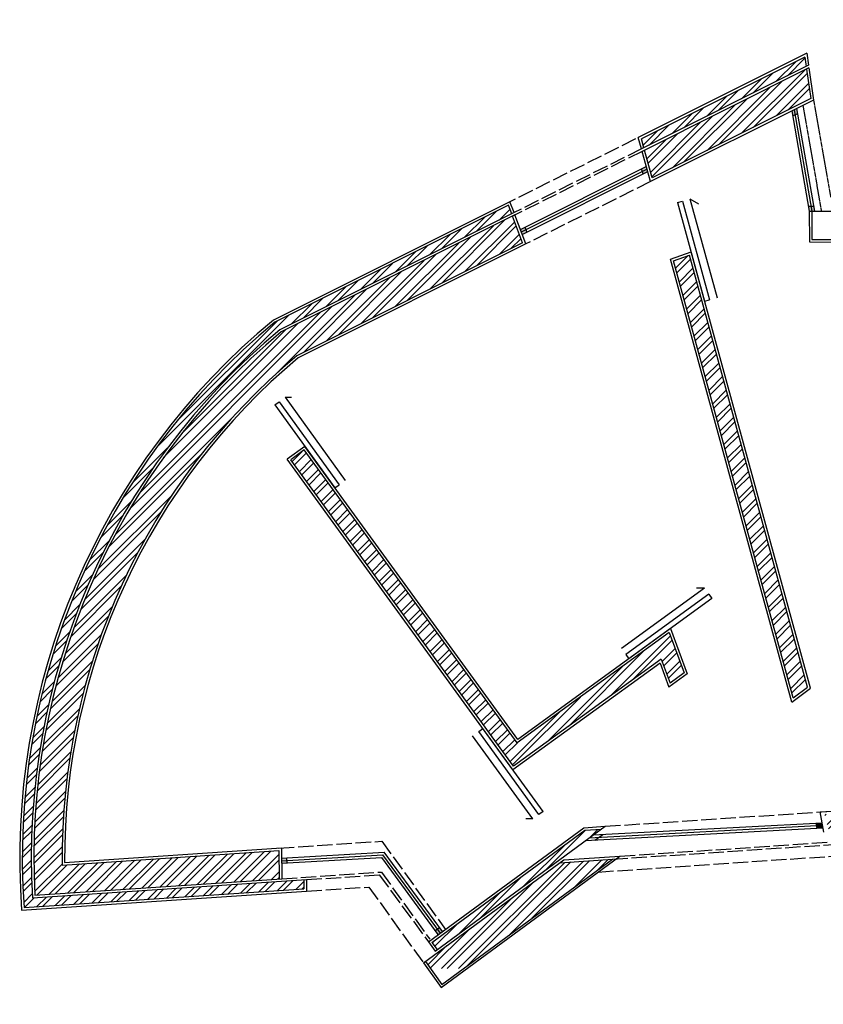
# Model space of a CAD drawing. Units: millimetres. Extents: x -4319 to 34162, y -4889 to 16419.
# Drawn here: x 708 to 6973, y 7741 to 15422 of the extents above; entities that cross this region are included whole.
import ezdxf

# ---------------------------------------------------------------- set-up
doc = ezdxf.new("R2010")
doc.units = ezdxf.units.MM
doc.linetypes.add('ACAD_ISO02W100', pattern=[15, 12, -3])
for name, color, linetype, lineweight in [('hatch', 190, 'Continuous', 5), ('invisibilidades', 1, 'ACAD_ISO02W100', 5), ('janelas', 3, 'Continuous', 5), ('paredes', 160, 'Continuous', 20), ('portas 100', 30, 'Continuous', 15), ('vistas', 1, 'Continuous', 20)]:
    doc.layers.add(name, color=color, linetype=linetype, lineweight=lineweight)

msp = doc.modelspace()

# ---------------------------------------------------------------- hatches: boundary and pattern name
at = {"layer": 'hatch', "lineweight": -3}
h = msp.add_hatch(dxfattribs=at)
h.set_pattern_fill('ANSI32', color=256, scale=10)
h.set_pattern_definition([(45, (-1163727.15, -944176.03), (-67.351921, 67.351921), []), (45, (-1163682.25, -944176.03), (-67.351921, 67.351921), [])])
h.paths.add_polyline_path([(14029.8, 4461.6), (13809.8, 4461.6), (13809.8, 2623.6), (12931.7, 2623.6), (12931.7, 2403.6), (14029.8, 2403.6)])
h.paths.add_polyline_path([(17717.7, 6521.5), (17867.8, 6614.1), (17757, 6804.2), (17502.6, 6647.3), (17459.4, 5566.3), (13809.8, 5566.3), (13809.8, 5346.3), (17670.7, 5346.3)])
h.paths.add_polyline_path([(17805.7, 6470.1), (17913.2, 6536.3), (17877.9, 6596.8), (17737.3, 6510.1), (17690, 5326.3), (13999.8, 5326.3), (13999.8, 5256.3), (17757.2, 5256.3)])
h.paths.add_polyline_path([(18980, 7559.7), (18760, 7559.7), (18760, 7423.1), (18647.3, 7353.5), (18758.2, 7163.4), (18980, 7300.3)])
h.paths.add_polyline_path([(19070, 7559.7), (19000, 7559.7), (19000, 7289.1), (18768.2, 7146.1), (18803.5, 7085.6), (19070, 7250.1)])
h.paths.add_polyline_path([(18980, 8691.1), (18772.5, 8819.1), (18668.1, 8625), (18760, 8568.3), (18760, 8437), (18980, 8437)])
h.paths.add_polyline_path([(19070, 8741.3), (18815.2, 8898.5), (18782, 8836.8), (19000, 8702.2), (19000, 8437), (19070, 8437)])
h.paths.add_polyline_path([(18013.1, 13912.6), (15407.8, 13916.1), (15408.9, 13696.1), (17784.2, 13692.9), (17660.2, 10590.9), (14175.8, 10594.2), (13567.7, 11431.4), (13457.3, 11362.3), (14109.4, 10464.4), (17655.1, 10462.3), (17607.8, 9279.2), (17910.9, 9092.2), (18015.2, 9286.3), (17832.7, 9398.9)])
h.paths.add_polyline_path([(18106.8, 14002.5), (15407.3, 14006.1), (15407.7, 13936.1), (18034, 13932.6), (17853.2, 9409.8), (18024.7, 9304), (18057.9, 9365.7), (17924.8, 9447.9)])
h.paths.add_polyline_path([(14212.6, 13677.7), (13938.8, 13678.1), (14280.6, 13215.8), (13681.8, 12775.9), (13758.2, 12670.7), (14535.2, 13241.5)], flags=17)
h.paths.add_polyline_path([(14324.7, 13677.6), (14237.5, 13677.7), (14551.3, 13253.3), (14607.7, 13294.8)], flags=17)
h.paths.add_polyline_path([(14035, 13918), (13761.1, 13918.3), (13938.8, 13678.1), (14212.6, 13677.7)])
h.paths.add_polyline_path([(14147.1, 13917.8), (14059.9, 13917.9), (14237.5, 13677.7), (14324.7, 13677.6)])
h.paths.add_polyline_path([(13953.6, 14028.1), (13721.7, 14028.4), (13694.5, 14008.4), (13746.3, 13938.4), (14020.2, 13938)])
h.paths.add_polyline_path([(14065.7, 14027.9), (13978.5, 14028.1), (14045.1, 13938), (14132.3, 13937.8)])
h.paths.add_polyline_path([(13871.8, 14138.7), (13721.7, 14028.4), (13953.6, 14028.1)])
h.paths.add_polyline_path([(13944.4, 14192), (13888, 14150.5), (13978.5, 14028.1), (14065.7, 14027.9)])
h.paths.add_polyline_path([(14020.2, 13938), (13746.3, 13938.4), (13761.1, 13918.3), (14035, 13918)])
h.paths.add_polyline_path([(14132.3, 13937.8), (14045.1, 13938), (14059.9, 13917.9), (14147.1, 13917.8)])
h.paths.add_polyline_path([(13821, 15334.3), (13720.5, 15421.8), (11827.1, 14031), (12046.3, 14030.7)])
h.paths.add_polyline_path([(13376.1, 14660.7), (13275.6, 14748.3), (12298.3, 14030.3), (12517.4, 14030)])
h.paths.add_polyline_path([(12046.3, 14030.7), (11827.1, 14031), (11704.8, 13941.1), (11924, 13940.8)])
h.paths.add_polyline_path([(12517.4, 14030), (12298.3, 14030.3), (12176, 13940.5), (12395.2, 13940.2)])
h.paths.add_polyline_path([(12395.2, 13940.2), (12176, 13940.5), (12148.8, 13920.5), (12368, 13920.2)])
h.paths.add_polyline_path([(12368, 13920.2), (12148.8, 13920.5), (11822.7, 13681), (12041.9, 13680.7)])
h.paths.add_polyline_path([(11896.8, 13920.9), (11677.7, 13921.2), (11351.5, 13681.6), (11570.7, 13681.3)])
h.paths.add_polyline_path([(11924, 13940.8), (11704.8, 13941.1), (11677.7, 13921.2), (11896.8, 13920.9)])
h.paths.add_polyline_path([(11570.7, 13681.3), (11351.5, 13681.6), (7513.6, 10862.4), (7536.1, 10717.6), (8898.1, 11718.1), (9580.3, 10778.9), (9685, 10855.9), (9002.9, 11795.1)])
h.paths.add_polyline_path([(12041.9, 13680.7), (11822.7, 13681), (10413, 12645.5), (11488.4, 11164.7), (10061.4, 10116.4), (10137.8, 10011.3), (13047.1, 12148.3), (12970.7, 12253.5), (11593.2, 11241.7), (10594.1, 12617.2)])
h.paths.add_polyline_path([(9362.5, 13924.3), (7037, 13927.4), (7071.2, 13707.4), (9362.5, 13704.3)])
h.paths.add_polyline_path([(9362.5, 14014.3), (7049.8, 14017.4), (7050.3, 13947.4), (9362.5, 13944.3)])
h.paths.add_polyline_path([(6875.5, 14806.8), (6842.2, 15036.1), (5578.6, 14403.6), (5638.1, 14187.4)])
h.paths.add_polyline_path([(6839.2, 15057), (6828.6, 15130), (5554.3, 14492.1), (5573.2, 14423.3)])
h.paths.add_polyline_path([(5928.7, 13584.9), (5805.8, 13541.3), (6738.6, 10131.8), (6850.8, 10214.2)])
h.paths.add_polyline_path([(2867.8, 12800.7), (4628.9, 13682.2), (4550.9, 13889.2), (2746.5, 12986, 0.237349), (825.4, 8591.7), (2730.4, 8719.1), (2728.2, 8939.4), (1038, 8826.4, -0.224586)])
h.paths.add_polyline_path([(2735.5, 13002.9), (4543.8, 13908), (4518.9, 13973.9), (2697, 13061.9, 0.242295), (741.3, 8495.9), (2923.7, 8641.8), (2923.4, 8711.9), (806.6, 8570.4, -0.238461)])
h.paths.add_polyline_path([(2926.6, 12065.1), (2821.4, 11988.7), (4557.9, 9597.8), (5709.5, 10434.2), (5779.4, 10246.6), (5888.6, 10325.9), (5771.7, 10640), (4586.6, 9779.4)])
h.paths.add_polyline_path([(5328.6, 8872.7), (4919.2, 8845.3), (4381.8, 8450.5), (4752.6, 8449.6)])
h.paths.add_polyline_path([(5242.8, 9107.5), (5112.8, 9098.8), (4230.7, 8450.9), (4348.5, 8450.6)])
h.paths.add_polyline_path([(4348.5, 8450.6), (4230.7, 8450.9), (3921.8, 8224), (3963.4, 8167.6)])
h.paths.add_polyline_path([(4752.6, 8449.6), (4381.8, 8450.5), (3871, 8075.2), (3910.6, 8020.1), (4167.2, 8019.5)])
h.paths.add_polyline_path([(7103.7, 9231.9), (6981.8, 9223.7), (7013.5, 9108.5), (7123.8, 9121.2)])
h.paths.add_polyline_path([(7147.8, 8989.3), (7048.5, 8981.1), (7065.7, 8918.6), (7159.5, 8924.9)])
h.paths.add_polyline_path([(10996.2, 9492), (7783.8, 9277.3), (7818.8, 9059.2), (10776.2, 9256.8), (10776.2, 8495.3), (10996.2, 8495.3)])
h.paths.add_polyline_path([(10686.2, 9160.6), (10686.2, 8495.3), (10756.2, 8495.3), (10756.2, 9235.5), (7822, 9039.3), (7833.1, 8969.9)], flags=0)
at = {"layer": 'janelas', "lineweight": -3}
h = msp.add_hatch(color=256, dxfattribs=at)
h.dxf.hatch_style = 1
h.paths.add_polyline_path([(6763.7, 14728.4), (6745.1, 14719), (6752.3, 14677.9), (6770.9, 14687.2)])
h.paths.add_polyline_path([(6745.1, 14719), (6726.4, 14709.7), (6733.6, 14668.5), (6752.3, 14677.9)])
h.paths.add_polyline_path([(6876.4, 13966.4), (6856.1, 13966.5), (6862.9, 13927.7), (6883.2, 13927.6)])
h.paths.add_polyline_path([(6896.7, 13966.3), (6876.4, 13966.4), (6883.2, 13927.6), (6903.5, 13927.6)])
h = msp.add_hatch(color=256, dxfattribs=at)
h.dxf.hatch_style = 1
h.paths.add_polyline_path([(4647.4, 13803.3), (4613.8, 13786.5), (4620.9, 13767.7), (4654.5, 13784.5)])
h.paths.add_polyline_path([(4661.6, 13765.7), (4654.5, 13784.5), (4620.9, 13767.7), (4628, 13748.8)])
h.paths.add_polyline_path([(5598.2, 14256.9), (5592.8, 14276.5), (5556.4, 14258.3), (5561.8, 14238.6)])
h.paths.add_polyline_path([(5603.6, 14237.2), (5598.2, 14256.9), (5561.8, 14238.6), (5567.2, 14218.9)])
at = {"layer": 'janelas', "lineweight": -3, "ltscale": 10}
h = msp.add_hatch(color=256, dxfattribs=at)
h.dxf.hatch_style = 1
h.paths.add_polyline_path([(6965.2, 9155.1), (6917.9, 9152.6), (6921.5, 9132.8), (6968.8, 9135.3)])
h.paths.add_polyline_path([(6968.8, 9135.3), (6921.5, 9132.8), (6925.1, 9113), (6972.4, 9115.6)])
at = {"layer": 'janelas', "lineweight": -3}
h = msp.add_hatch(color=256, dxfattribs=at)
h.dxf.hatch_style = 1
h.paths.add_polyline_path([(2788.8, 8883), (2748.8, 8880.6), (2749, 8860.6), (2789, 8863)])
h.paths.add_polyline_path([(2789, 8863), (2749, 8860.6), (2749.2, 8840.6), (2789.2, 8843)])
h.paths.add_polyline_path([(3963.8, 8329.3), (3947.7, 8317.4), (3971.3, 8285.1), (3987.5, 8297)])
h.paths.add_polyline_path([(3979.9, 8341.1), (3963.8, 8329.3), (3987.5, 8297), (4003.6, 8308.8)])

# ---------------------------------------------------------------- linework, layer by layer
at = {"layer": 'invisibilidades', "lineweight": -3}
for p, q in [((6813.3, 14753.2), (6957.4, 13927.5)), ((6897.4, 14795.2), (7029.6, 14037.4))]:
    msp.add_line(p, q, dxfattribs=at)
at = {"layer": 'invisibilidades', "lineweight": -3, "ltscale": 10}
for p, q in [((5509.6, 14492.1), (4529.8, 14001.7)), ((5560.4, 14394.5), (4550.9, 13889.2)), ((5555, 14414.2), (4561.8, 13917)), ((5625.3, 14158.5), (4654, 13672.4)), ((5272.9, 9129.5), (7757.2, 9295.6)), ((2728.2, 8959.5), (3531.9, 9013.2)), ((3531.9, 9013.2), (4026.2, 8325.5)), ((5328.6, 8872.7), (7812.9, 9038.7)), ((5387.3, 8896.6), (7871.6, 9062.7)), ((5218.6, 8772.7), (7811.2, 8948.4)), ((2750.4, 8720.4), (3527.3, 8772.3)), ((2750.4, 8720.4), (3527.3, 8772.3)), ((3527.3, 8772.3), (3904.6, 8247.9)), ((2943.8, 8713.3), (3510.9, 8751.2)), ((3510.9, 8751.2), (3893.8, 8228.2)), ((2943.8, 8623.1), (3429.5, 8655.5)), ((3429.5, 8655.5), (3853.4, 8066.4))]:
    msp.add_line(p, q, dxfattribs=at)
at = {"layer": 'janelas', "lineweight": -3}
for p, q in [((6726.4, 14709.7), (6862.8, 13928)), ((6770.9, 14687.2), (6733.6, 14668.5)), ((6745.1, 14719), (6883.2, 13927.6)), ((6763.7, 14728.4), (6903.5, 13927.6)), ((4611.4, 13785.3), (5592.8, 14276.5)), ((4620.4, 13767.4), (5598.2, 14256.9)), ((4629.3, 13749.5), (5603.6, 14237.2)), ((5567.2, 14218.9), (5556.4, 14258.3)), ((6856.1, 13966.5), (6896.7, 13966.3)), ((4661.6, 13765.7), (4647.4, 13803.3)), ((6925.1, 9113), (6917.9, 9152.6)), ((5192.1, 9020.5), (5253, 9065.3)), ((2746.8, 8880.5), (3549.7, 8928)), ((4003.6, 8308.8), (3549.7, 8928)), ((2748, 8860.6), (3540, 8907.4)), ((2749.2, 8840.6), (3530.3, 8886.8)), ((2788.8, 8883), (2789.2, 8843)), ((3971.3, 8285.1), (3530.3, 8886.8)), ((3987.5, 8297), (3540, 8907.4)), ((3947.7, 8317.4), (3979.9, 8341.1))]:
    msp.add_line(p, q, dxfattribs=at)
at = {"layer": 'janelas', "lineweight": -3, "ltscale": 10}
for p, q in [((6965.2, 9155.1), (5177.6, 9059.6)), ((6972.4, 9115.6), (5116.7, 9014.8)), ((6968.8, 9135.3), (5147.2, 9037.2))]:
    msp.add_line(p, q, dxfattribs=at)
at = {"layer": 'paredes', "lineweight": -3}
for p, q in [((6844.4, 15160.3), (5530.7, 14502.6)), ((6844.4, 15160.3), (6858, 15066.4)), ((6858, 15066.4), (5555, 14414.2)), ((6861.1, 15045.6), (5560.4, 14394.5)), ((6861.1, 15045.6), (6897.4, 14795.2)), ((6897.4, 14795.2), (5625.3, 14158.5)), ((5555, 14414.2), (5530.7, 14502.6)), ((5625.3, 14158.5), (5560.4, 14394.5)), ((4529.8, 14001.7), (2686, 13078.7)), ((4561.8, 13917), (4529.8, 14001.7)), ((4561.8, 13917), (2735.5, 13002.9)), ((6863, 13927.7), (9382.5, 13924.3)), ((6863, 13927.7), (6864.8, 13687.7)), ((4568.8, 13898.2), (2746.5, 12986)), ((4654, 13672.4), (4568.8, 13898.2)), ((4654, 13672.4), (2878.8, 12783.9)), ((6864.8, 13687.7), (9382.5, 13684.3)), ((5781.6, 13553.9), (5942.3, 13610.9)), ((6873.8, 10206.2), (5942.3, 13610.9)), ((6727.1, 10098.1), (5781.6, 13553.9)), ((2931, 12093), (2793.5, 11993.1)), ((4591.1, 9807.3), (2931, 12093)), ((4553.4, 9569.9), (2793.5, 11993.1)), ((5781.2, 10671.7), (4591.1, 9807.3)), ((5781.2, 10671.7), (5912.6, 10318.6)), ((5843.1, 10506.5), (5842.8, 10506.3)), ((5700, 10402.6), (4553.4, 9569.9)), ((5700, 10402.6), (5769.8, 10214.9)), ((5912.6, 10318.6), (5769.8, 10214.9)), ((6727, 10098.4), (6873.8, 10206.2)), ((6949.5, 9241.6), (7120.2, 9253)), ((6978.1, 9084.3), (6949.5, 9241.6)), ((3893.8, 8228.2), (5105.6, 9118.4)), ((3947.3, 8155.8), (5272.9, 9129.5)), ((5105.6, 9118.4), (5272.9, 9129.5)), ((1057.8, 8847.8), (2748, 8960.8)), ((2748, 8960.8), (2750.4, 8720.4)), ((3854.9, 8063.4), (4949.2, 8867.4)), ((3992.5, 7872.1), (5387.3, 8896.6)), ((4949.2, 8867.4), (5387.3, 8896.6)), ((806.6, 8570.4), (2943.4, 8713.3)), ((825.4, 8591.7), (2750.4, 8720.4)), ((2790.4, 8723.1), (2790.4, 8720.8)), ((2943.4, 8713.3), (2943.8, 8623.1)), ((722.7, 8474.6), (2943.8, 8623.1)), ((3870.2, 8260.5), (3870.2, 8260.5)), ((3893.8, 8228.2), (3947.3, 8155.8)), ((3854.9, 8063.4), (3992.5, 7872.1))]:
    msp.add_line(p, q, dxfattribs=at)
for radius, start, end in [(5446, 129.54884, 184.26247), (5356, 129.65773, 183.30706), (5336, 129.6823, 183.09036), (5096, 129.98842, 180.35534)]:
    msp.add_arc((6153.7, 8879.4), radius, start, end, dxfattribs=at)
at = {"layer": 'portas 100', "lineweight": -3, "ltscale": 10}
for p, q in [((5836.7, 13996.7), (5875.3, 14007.3)), ((5836.7, 13996.7), (6047.8, 13225.1)), ((5875.3, 14007.3), (6086.4, 13235.6)), ((5933.2, 14023.1), (6144.3, 13251.5)), ((5933.2, 14023.1), (5998.9, 13985.1)), ((6047.8, 13225.1), (6086.4, 13235.6)), ((2778.1, 12475.9), (3246.2, 11827.1)), ((2778.1, 12475.9), (2827.8, 12475.9)), ((2697, 12417.4), (2729.4, 12440.8)), ((2697, 12417.4), (3165.1, 11768.6)), ((2729.4, 12440.8), (3197.5, 11792)), ((3165.1, 11768.6), (3197.5, 11792)), ((6046.1, 10987.6), (5398.8, 10517.5)), ((6046.1, 10987.6), (5985.3, 10987.6)), ((6081.4, 10939.1), (5434.1, 10469)), ((6081.4, 10939.1), (6104.9, 10906.7)), ((6104.9, 10906.7), (5457.6, 10436.6)), ((5434.1, 10469), (5457.6, 10436.6)), ((4707.6, 9187.4), (4237.5, 9834.7)), ((4286, 9870), (4318.4, 9893.5)), ((4756.1, 9222.7), (4286, 9870)), ((4788.5, 9246.2), (4318.4, 9893.5)), ((4788.5, 9246.2), (4756.1, 9222.7)), ((4707.6, 9187.4), (4653.5, 9187.4))]:
    msp.add_line(p, q, dxfattribs=at)
at = {"layer": 'vistas', "lineweight": -3}
for p, q in [((6828.6, 15130), (5554.3, 14492.1)), ((6828.6, 15130), (6839.2, 15057)), ((6842.2, 15036.1), (6875.5, 14806.8)), ((6875.5, 14806.8), (5638.1, 14187.4)), ((5573.2, 14423.3), (5554.3, 14492.1)), ((5638.1, 14187.4), (5578.6, 14403.6)), ((4518.9, 13973.9), (2697, 13061.9)), ((4543.8, 13908), (4518.9, 13973.9)), ((6883, 13927.6), (6884.7, 13707.6)), ((4628.9, 13682.2), (4550.9, 13889.2)), ((4628.9, 13682.2), (2867.8, 12800.7)), ((6884.7, 13707.6), (9362.5, 13704.3)), ((5805.8, 13541.3), (5928.7, 13584.9)), ((6738.6, 10131.8), (5805.8, 13541.3)), ((6850.8, 10214.2), (5928.7, 13584.9)), ((2926.6, 12065.1), (2821.4, 11988.7)), ((4586.6, 9779.4), (2926.6, 12065.1)), ((4557.9, 9597.8), (2821.4, 11988.7)), ((5771.7, 10640), (4586.6, 9779.4)), ((5771.7, 10640), (5888.6, 10325.9)), ((5788.5, 10652.2), (5788.5, 10652.2)), ((5835.8, 10525.9), (5835.5, 10525.7)), ((5709.5, 10434.2), (4557.9, 9597.8)), ((5709.5, 10434.2), (5779.4, 10246.6)), ((5888.6, 10325.9), (5779.4, 10246.6)), ((6738.6, 10131.8), (6850.8, 10214.2)), ((3921.8, 8224), (5112.8, 9098.8)), ((5112.8, 9098.8), (5242.8, 9107.5)), ((1038, 8826.4), (2728.2, 8939.4)), ((2728.2, 8939.4), (2730.4, 8719.1)), ((3999.6, 7896.5), (5328.6, 8872.7)), ((4919.2, 8845.3), (5328.6, 8872.7)), ((2923.4, 8711.9), (2923.7, 8641.8)), ((741.3, 8495.9), (2923.7, 8641.8)), ((3921.8, 8224), (3963.4, 8167.6)), ((3871, 8075.2), (3999.6, 7896.5))]:
    msp.add_line(p, q, dxfattribs=at)
for radius, start, end in [(5426, 129.5728, 184.05289), (5116, 129.96208, 180.59328)]:
    msp.add_arc((6153.7, 8879.4), radius, start, end, dxfattribs=at)

doc.saveas('drawing.dxf')
